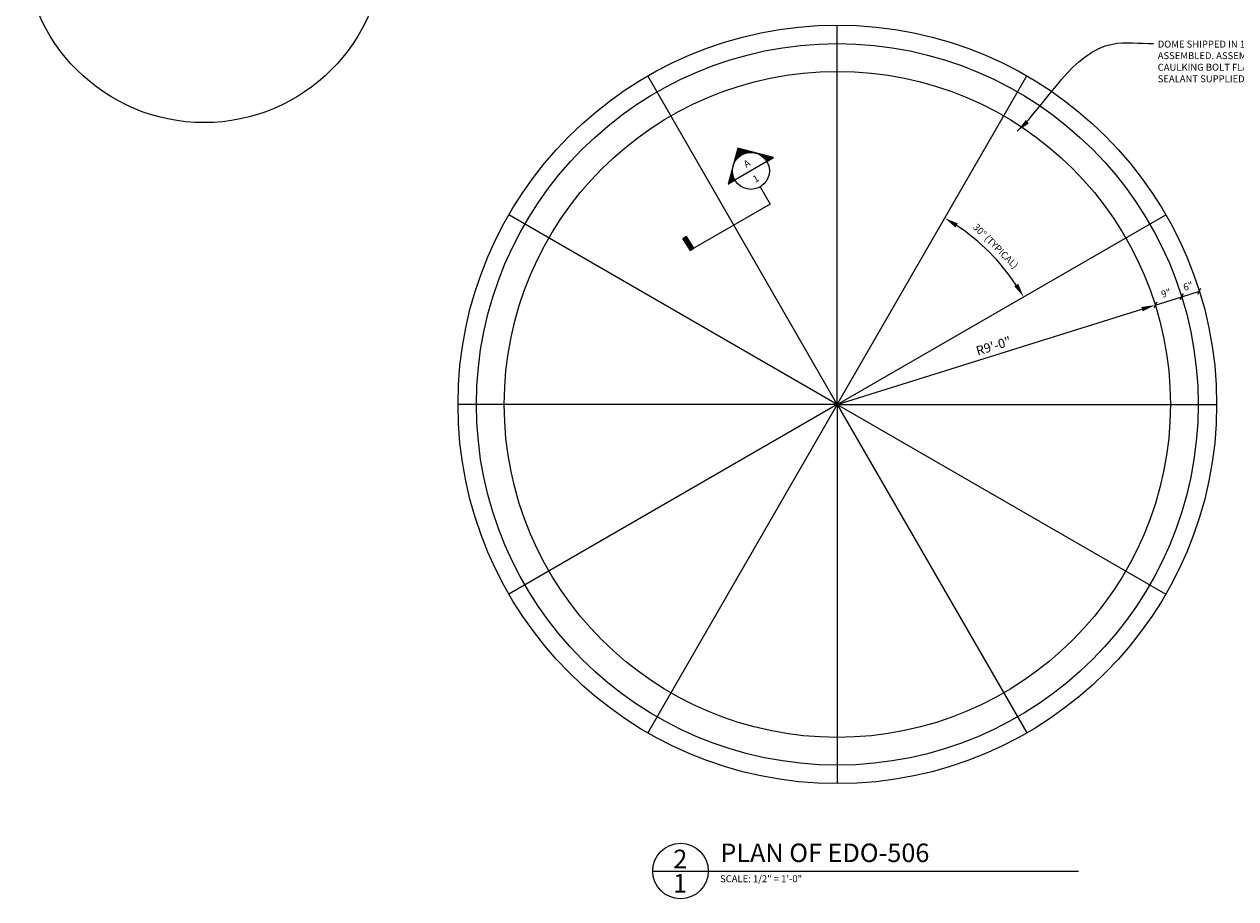
# Model space of a CAD drawing. Extents: x 23 to 643, y 7 to 535.
# Drawn here: x 23 to 416, y 7 to 291 of the extents above; entities that cross this region are included whole.
import ezdxf

# ---------------------------------------------------------------- set-up
doc = ezdxf.new("R2010")
doc.units = 0
doc.header["$MEASUREMENT"] = 0
doc.header["$PDMODE"] = 34
doc.layers.get('0').update_dxf_attribs({"linetype": 'CONTINUOUS'})
doc.layers.get('DEFPOINTS').update_dxf_attribs({"linetype": 'CONTINUOUS'})
for name, color, linetype in [('DETAILS', 5, 'CONTINUOUS'), ('DIMS', 8, 'CONTINUOUS'), ('FIBERGLASS', 7, 'CONTINUOUS'), ('TEXT', 8, 'CONTINUOUS')]:
    doc.layers.add(name, color=color, linetype=linetype)
doc.styles.add('DIMS', font='stylu.ttf')
doc.styles.add('NOTES', font='stylu.ttf', dxfattribs={"height": 2.25})
doc.styles.add('TITLES', font='swiss.ttf', dxfattribs={"height": 6})
doc.dimstyles.new('EDON', dxfattribs={"dimscale": 24, "dimtxt": 0.09375, "dimasz": 0.0625, "dimexe": 0.1875, "dimexo": 0.0625, "dimgap": 0.0625, "dimtad": 3, "dimdec": 4, "dimzin": 3, "dimtxsty": 'DIMS', "dimblk1": 'OBLIQUE', "dimblk2": 'OBLIQUE', "dimsah": 1, "dimcen": 0.0625, "dimclrd": 256, "dimclre": 256, "dimclrt": 256, "dimaunit": 1, "dimazin": 3, "dimtfac": 1, "dimtdec": 4, "dimtofl": 0, "dimtmove": 0, "dimatfit": 3, "dimtolj": 1, "dimtzin": 0})
doc.dimstyles.new('EDON$4', dxfattribs={"dimscale": 12, "dimtxt": 0.125, "dimasz": 0.125, "dimexe": 0.1875, "dimexo": 0.0625, "dimgap": 0.0625, "dimtad": 3, "dimdec": 4, "dimzin": 3, "dimtxsty": 'DIMS', "dimcen": 0.0625, "dimclrd": 256, "dimclre": 256, "dimclrt": 256, "dimaunit": 1, "dimazin": 3, "dimtfac": 1, "dimtdec": 4, "dimtofl": 0, "dimtmove": 0, "dimatfit": 3, "dimtolj": 1, "dimtzin": 0})
doc.dimstyles.new('EDON$7', dxfattribs={"dimscale": 12, "dimtxt": 0.125, "dimasz": 0.1875, "dimexe": 0.1875, "dimexo": 0.0625, "dimgap": 0.0625, "dimtad": 3, "dimdec": 4, "dimzin": 3, "dimtxsty": 'DIMS', "dimcen": 0.0625, "dimclrd": 256, "dimclre": 256, "dimclrt": 256, "dimaunit": 1, "dimazin": 3, "dimtfac": 1, "dimtdec": 4, "dimtofl": 0, "dimtmove": 0, "dimatfit": 3, "dimtolj": 1, "dimtzin": 0})

# ---------------------------------------------------------------- blocks, each defined once
blk = doc.blocks.new('*D13')
at = {"linetype": 'BYBLOCK', "ltscale": 24}
blk.add_arc((189.3, 167.72), 69.75, 33.697, 56.303, dxfattribs=at)
for points in [[(227.61, 225.11), (228.4, 226.39), (224.18, 228.13)], [(247.97, 206.81), (246.7, 206.02), (249.71, 202.59)]]:
    blk.add_solid(points, dxfattribs=at)
at = {"layer": 'DEFPOINTS', "color": 0, "linetype": 'BYBLOCK', "ltscale": 24}
for p in [(250.8, 274.24), (295.82, 229.22), (242.74, 212.55), (189.3, 167.72), (189.3, 167.72)]:
    blk.add_point(p, dxfattribs=at)
at = {"linetype": 'BYBLOCK', "ltscale": 24, "insert": (240.65, 219.06), "char_height": 2.25, "attachment_point": 5, "rotation": 315, "style": 'DIMS'}
blk.add_mtext('\\A1;{30° (TYPICAL)}', dxfattribs=at)
blk = doc.blocks.new('_OBLIQUE')
at = {"layer": 'DIMS', "color": 6, "linetype": 'BYBLOCK', "ltscale": 12}
blk.add_line((-0.5, -0.5), (0.5, 0.5), dxfattribs=at)
blk = doc.blocks.new('*D14')
at = {"linetype": 'BYBLOCK', "ltscale": 24}
blk.add_line((189.3, 167.72), (288.09, 198.59), dxfattribs=at)
blk.add_solid([(287.87, 199.31), (288.31, 197.88), (292.39, 199.93)], dxfattribs=at)
at = {"layer": 'DEFPOINTS', "color": 0, "linetype": 'BYBLOCK', "ltscale": 24}
for p in [(292.39, 199.93), (189.3, 167.72)]:
    blk.add_point(p, dxfattribs=at)
at = {"linetype": 'BYBLOCK', "ltscale": 24, "insert": (239.95, 186.69), "char_height": 3, "attachment_point": 5, "rotation": 17.3557, "style": 'DIMS'}
blk.add_mtext('\\A1;R9\'-0"', dxfattribs=at)
blk = doc.blocks.new('*X15')
at = {"color": 0, "linetype": 'CONTINUOUS', "ltscale": 24}
for p, q in [((120.33, 437.29), (123.68, 440.64)), ((120.79, 437.57), (123.68, 440.46)), ((121.14, 437.75), (123.68, 440.28)), ((121.46, 437.89), (123.68, 440.11)), ((121.74, 437.99), (123.68, 439.93)), ((121.99, 438.07), (123.68, 439.75)), ((122.24, 438.14), (123.68, 439.58)), ((122.47, 438.19), (123.68, 439.4)), ((122.68, 438.23), (123.68, 439.22)), ((122.89, 438.26), (123.68, 439.05)), ((123.09, 438.28), (123.68, 438.87)), ((123.28, 438.3), (123.68, 438.69)), ((123.47, 438.31), (123.68, 438.52)), ((123.65, 438.31), (123.68, 438.34)), ((115.27, 432.23), (118.69, 435.66)), ((115.36, 432.14), (118.42, 435.2)), ((115.45, 432.06), (118.24, 434.84)), ((115.54, 431.97), (118.1, 434.53)), ((115.63, 431.88), (118, 434.25)), ((115.71, 431.79), (117.92, 433.99)), ((115.8, 431.7), (117.85, 433.75)), ((115.89, 431.61), (117.8, 433.52)), ((115.98, 431.53), (117.76, 433.31)), ((116.07, 431.44), (117.73, 433.1)), ((116.16, 431.35), (117.71, 432.9)), ((116.24, 431.26), (117.69, 432.71)), ((116.33, 431.17), (117.68, 432.52)), ((116.42, 431.08), (117.68, 432.34)), ((116.51, 430.99), (117.68, 432.16)), ((116.6, 430.91), (117.69, 431.99)), ((116.69, 430.82), (117.7, 431.83)), ((116.77, 430.73), (117.71, 431.67)), ((116.86, 430.64), (117.73, 431.51)), ((116.95, 430.55), (117.75, 431.36)), ((117.04, 430.46), (117.78, 431.2)), ((117.13, 430.38), (117.81, 431.06)), ((117.22, 430.29), (117.84, 430.91)), ((117.3, 430.2), (117.88, 430.77)), ((117.39, 430.11), (117.92, 430.63)), ((117.48, 430.02), (117.96, 430.5)), ((117.57, 429.93), (118, 430.37)), ((117.66, 429.85), (118.05, 430.24)), ((117.75, 429.76), (118.1, 430.11)), ((117.83, 429.67), (118.15, 429.98)), ((117.92, 429.58), (118.2, 429.86)), ((118.01, 429.49), (118.26, 429.74)), ((118.1, 429.4), (118.32, 429.62)), ((118.19, 429.32), (118.38, 429.5)), ((118.28, 429.23), (118.44, 429.39)), ((118.37, 429.14), (118.5, 429.28)), ((118.45, 429.05), (118.57, 429.17)), ((118.54, 428.96), (118.64, 429.06)), ((118.63, 428.87), (118.71, 428.95)), ((118.72, 428.79), (118.78, 428.85)), ((118.81, 428.7), (118.85, 428.74)), ((118.9, 428.61), (118.93, 428.64)), ((118.98, 428.52), (119.01, 428.54)), ((119.07, 428.43), (119.09, 428.45)), ((119.16, 428.34), (119.17, 428.35)), ((119.25, 428.25), (119.25, 428.26)), ((119.34, 428.17), (119.34, 428.17)), ((119.51, 427.99), (119.51, 427.99)), ((119.6, 427.9), (119.61, 427.9)), ((119.69, 427.81), (119.7, 427.82)), ((119.78, 427.72), (119.79, 427.74)), ((119.87, 427.64), (119.89, 427.66)), ((119.96, 427.55), (119.99, 427.58)), ((120.04, 427.46), (120.09, 427.5)), ((120.13, 427.37), (120.19, 427.43)), ((120.22, 427.28), (120.29, 427.36)), ((120.31, 427.19), (120.4, 427.29)), ((120.4, 427.11), (120.51, 427.22)), ((120.49, 427.02), (120.62, 427.15)), ((120.57, 426.93), (120.73, 427.09)), ((120.66, 426.84), (120.85, 427.02)), ((120.75, 426.75), (120.96, 426.96)), ((120.84, 426.66), (121.08, 426.9)), ((120.93, 426.58), (121.2, 426.85)), ((121.02, 426.49), (121.32, 426.79)), ((121.11, 426.4), (121.45, 426.74)), ((121.19, 426.31), (121.58, 426.69)), ((121.28, 426.22), (121.71, 426.65)), ((121.37, 426.13), (121.84, 426.6)), ((121.46, 426.04), (121.97, 426.56)), ((121.55, 425.96), (122.11, 426.52)), ((121.64, 425.87), (122.25, 426.48)), ((121.72, 425.78), (122.39, 426.45)), ((121.81, 425.69), (122.54, 426.42)), ((121.9, 425.6), (122.69, 426.39)), ((121.99, 425.51), (122.84, 426.37)), ((122.08, 425.43), (123, 426.35)), ((122.17, 425.34), (123.16, 426.33)), ((122.25, 425.25), (123.33, 426.32)), ((122.34, 425.16), (123.5, 426.31)), ((122.43, 425.07), (123.67, 426.31)), ((122.52, 424.98), (123.68, 426.14)), ((122.61, 424.9), (123.68, 425.97)), ((122.7, 424.81), (123.68, 425.79)), ((122.78, 424.72), (123.68, 425.61)), ((122.87, 424.63), (123.68, 425.43)), ((122.96, 424.54), (123.68, 425.26)), ((123.05, 424.45), (123.68, 425.08)), ((123.14, 424.37), (123.68, 424.9)), ((123.23, 424.28), (123.68, 424.73)), ((123.31, 424.19), (123.68, 424.55)), ((123.4, 424.1), (123.68, 424.37)), ((123.49, 424.01), (123.68, 424.2)), ((123.58, 423.92), (123.68, 424.02)), ((123.67, 423.84), (123.68, 423.84))]:
    blk.add_line(p, q, dxfattribs=at)
blk = doc.blocks.new('FLAG')
at = {"layer": 'DETAILS', "linetype": 'CONTINUOUS', "ltscale": 24}
for p, q in [((-4.5, 0), (-4.5, -1.5)), ((0, 0), (-4.5, 0)), ((0, -1.5), (0, 0)), ((0, -0.125), (-4.5, -0.125)), ((0, -0.25), (-4.5, -0.25)), ((0, -0.375), (-4.5, -0.375)), ((0, -0.5), (-4.5, -0.5)), ((0, -0.625), (-4.5, -0.625)), ((0, -0.75), (-4.5, -0.75)), ((0, -0.875), (-4.5, -0.875)), ((0, -1), (-4.5, -1)), ((0, -1.125), (-4.5, -1.125)), ((0, -1.25), (-4.5, -1.25)), ((0, -1.375), (-4.5, -1.375)), ((-4.5, -1.5), (0, -1.5))]:
    blk.add_line(p, q, dxfattribs=at)

msp = doc.modelspace()

# ---------------------------------------------------------------- linework, layer by layer
at = {"layer": 'DETAILS', "linetype": 'CONTINUOUS', "ltscale": 24}
for p, q in [((254.72009, 250.78879), (251.68047, 239.18014)), ((266.32874, 247.74917), (254.72009, 250.78879)), ((266.32874, 247.74917), (264.18355, 246.49427)), ((264.18355, 246.49427), (266.32874, 247.74917)), ((264.18355, 246.49427), (253.82566, 240.43504)), ((253.82566, 240.43504), (251.68047, 239.18014)), ((265.06383, 233.10677), (265.06383, 233.10677)), ((265.06383, 233.10677), (265.06383, 233.10677))]:
    msp.add_line(p, q, dxfattribs=at)
at = {"layer": 'DETAILS', "ltscale": 24}
for p, q in [((262.03421, 238.28571), (265.30279, 232.69827)), ((265.30279, 232.69827), (240.5455, 218.40464)), ((227.18006, 16.37647), (365.18006, 16.37647))]:
    msp.add_line(p, q, dxfattribs=at)
for centre, radius in [((81.69641, 317.42558), 58.31724), ((236.18006, 16.37647), 9)]:
    msp.add_circle(centre, radius, dxfattribs=at)
at = {"layer": 'DETAILS', "linetype": 'CONTINUOUS', "ltscale": 24}
msp.add_circle((259.0046, 243.46465), 6, dxfattribs=at)
at = {"layer": 'DIMS', "color": 8, "linetype": 'BYBLOCK', "ltscale": 24}
for p, q in [((398.6997, 202.63989), (404.4262, 204.4296)), ((390.10946, 199.95517), (398.6997, 202.63989))]:
    msp.add_line(p, q, dxfattribs=at)
at = {"layer": 'FIBERGLASS', "color": 1, "ltscale": 24}
for q in [(287.03307, 290.71765), (225.53307, 274.23877), (348.53307, 274.23877), (180.51194, 229.21765), (393.55419, 229.21765), (164.03307, 167.71765), (180.51194, 106.21765), (225.53307, 61.19652), (287.03307, 44.71765), (348.53307, 61.19652), (393.55419, 106.21765), (410.03307, 167.71765)]:
    msp.add_line((287.03307, 167.71765), q, dxfattribs=at)
at = {"layer": 'FIBERGLASS', "ltscale": 24}
for radius in [123, 117]:
    msp.add_circle((287.03307, 167.71765), radius, dxfattribs=at)
at = {"layer": 'FIBERGLASS', "color": 5, "ltscale": 24}
msp.add_circle((287.03307, 167.71765), 108, dxfattribs=at)

# ---------------------------------------------------------------- block references
at = {"layer": 'DETAILS', "linetype": 'CONTINUOUS', "ltscale": 24, "rotation": 300.327048756843}
msp.add_blockref('*X15', (-176.59752, 131.92768), dxfattribs=at)
at = {"layer": 'DETAILS', "ltscale": 24, "rotation": 302.1047946186303}
msp.add_blockref('FLAG', (240.5455, 218.40464), dxfattribs=at)
at = {"layer": 'DIMS', "color": 8, "linetype": 'BYBLOCK', "ltscale": 24, "xscale": 1.5, "yscale": 1.5, "zscale": 1.5}
for p, rotation in [((404.4262, 204.4296), 17.35566008881468), ((390.10946, 199.95517), 197.3556600888147), ((398.6997, 202.63989), 197.3556600888147), ((398.6997, 202.63989), 17.35566008881468)]:
    msp.add_blockref('_OBLIQUE', p, dxfattribs=dict(at, rotation=rotation))

# ---------------------------------------------------------------- texts
at = {"layer": 'DIMS', "color": 8, "linetype": 'BYBLOCK', "ltscale": 24, "char_height": 2.25, "attachment_point": 5, "style": 'DIMS'}
for s, insert, rotation in [('\\A1;9"', (393.62154, 203.80301), 17.3555556), ('\\A1;6"', (400.77991, 206.04023), 17.3556601)]:
    msp.add_mtext(s, dxfattribs=dict(at, insert=insert, rotation=rotation))
at = {"layer": 'TEXT', "ltscale": 24}
for s, insert, char_height, width, attachment_point, style in [('{DOME SHIPPED IN 12 PIE SECTIONS TO BE FIELD ASSEMBLED. ASSEMBLY SHOULD INCLUDE FULLY CAULKING BOLT FLANGES WITH ADHESIVE / SEALANT SUPPLIED BY INSTALLER}', (390.91652, 285.69855), 2.25, 71.1281255, 1, 'NOTES'), ('{PLAN OF EDO-506}', (249.10221, 25.27353), 6, 125.1203185, 1, 'TITLES'), ('{2}', (236.12259, 23.30012), 6, 1.7736, 2, 'TITLES'), ('{1}', (236.04198, 15.40647), 6, 1.3705, 2, 'TITLES'), ('{SCALE: 1/2" = 1\'-0"}', (249.01045, 14.9926), 2.25, 56.8619571, 1, 'NOTES')]:
    msp.add_mtext(s, dxfattribs=dict(at, insert=insert, char_height=char_height, width=width, attachment_point=attachment_point, style=style))
at = {"layer": 'TEXT', "ltscale": 24, "char_height": 2.25, "attachment_point": 2, "rotation": 30.3269444, "style": 'NOTES'}
for s, insert, width in [('{A}', (257.12594, 246.83638), 1.2272), ('{1}', (260.02475, 241.90768), 1.4026)]:
    msp.add_mtext(s, dxfattribs=dict(at, insert=insert, width=width))

# ---------------------------------------------------------------- dimensions: what is measured, and where the dimension line sits
at = {"layer": 'DIMS', "ltscale": 24}
dim = msp.add_angular_dim_2l(base=(339.14007, 214.08996), line1=((287.03307, 167.71765), (393.55419, 229.21765)), line2=((287.03307, 167.71765), (348.53307, 274.23877)), text='{30° (TYPICAL)}', dimstyle='EDON', override={"dimasz": 0.1875, "dimsah": 0, "dimaunit": 0, "dimadec": 4, "dimtdec": 0, "dimtzin": 1}, dxfattribs=at)
dim.commit()
dim.dimension.update_dxf_attribs({"geometry": '*D13', "text_midpoint": (338.37688, 219.06146), "insert": (97.7305, 0)})
dim = msp.add_radius_dim(center=(287.03307, 167.71765), mpoint=(390.11598, 199.93429), dimstyle='EDON$4', override={"dimscale": 24, "dimasz": 0.1875}, dxfattribs=at)
dim.commit()
dim.dimension.update_dxf_attribs({"geometry": '*D14', "text_midpoint": (337.67962, 186.68938), "insert": (97.7305, 0)})

# ---------------------------------------------------------------- leaders
at = {"layer": 'TEXT', "ltscale": 24, "path_type": 1}
msp.add_leader([(345.33553, 256.35988), (376.23418, 284.60383), (389.60168, 284.82277)], dimstyle='EDON$7', override={"dimscale": 24}, dxfattribs=at)

doc.saveas('drawing.dxf')
